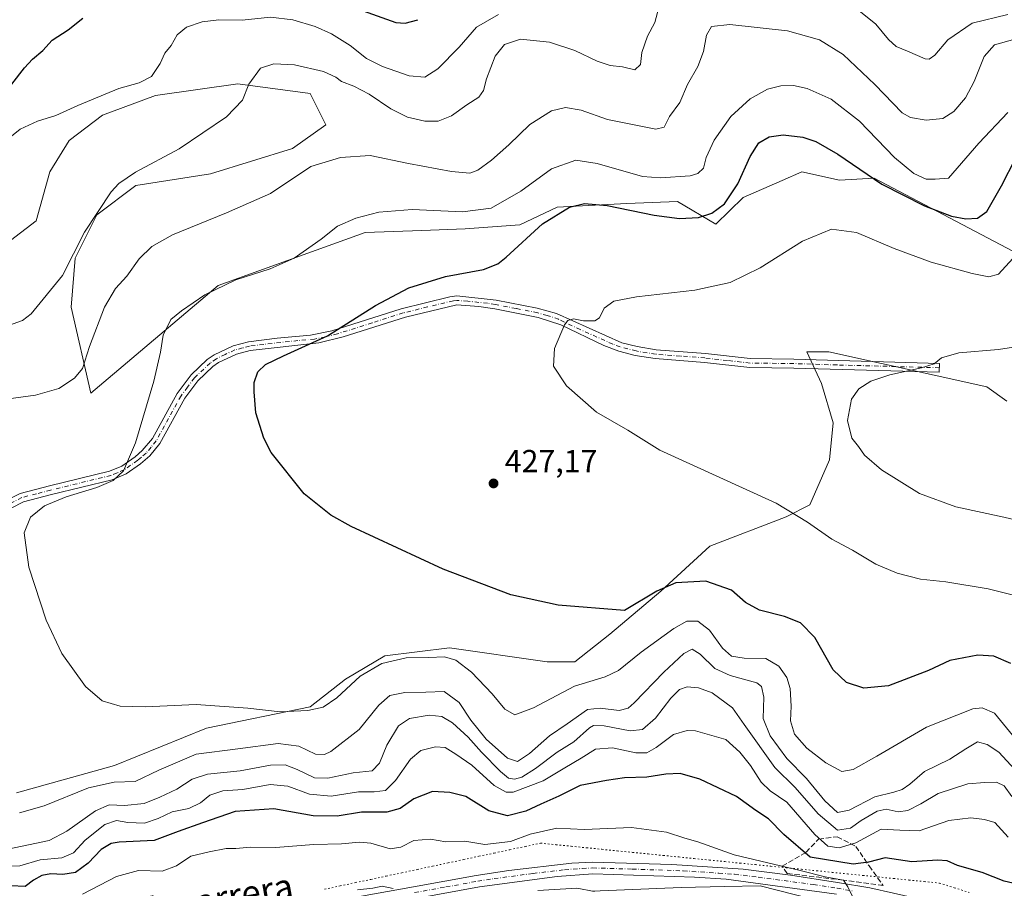
# Model space of a CAD drawing. Units: metres. Extents: x 563336 to 566781, y 4703274 to 4705619.
# Drawn here: x 563660 to 563969, y 4704544 to 4704817 of the extents above; entities that cross this region are included whole.
import ezdxf
from ezdxf.enums import TextEntityAlignment as Align

# ---------------------------------------------------------------- set-up
doc = ezdxf.new("R2010")
doc.units = ezdxf.units.M
doc.header["$MEASUREMENT"] = 0
for name, pattern in [('DGN Style 3', [2.307223, 1.648017, -0.659207]), ('DGN Style 4', [2.638475, 1.318413, -0.659207, 0.001648, -0.659207]), ('DGN Style 5', [1.153612, 0.494405, -0.659207])]:
    doc.linetypes.add(name, pattern=pattern)
for name, color, linetype, lineweight in [('Camino Cxs', 7, 'Continuous', 0), ('Camino eje', 30, 'DGN Style 4', 13), ('Cultivos herbáceos CxS', 92, 'Continuous', 0), ('Cultivos leñosos CxS', 92, 'Continuous', 0), ('Curva de nivel maestra', 30, 'Continuous', 30), ('Curva de nivel normal', 30, 'Continuous', 0), ('Matorral CxS', 135, 'Continuous', 0), ('Pista no pavimentada Cxs', 111, 'Continuous', 0), ('Pista no pavimentada eje', 91, 'DGN Style 4', 0), ('Punto de cota en terreno', 7, 'Continuous', 0), ('Rótulo de punto de cota en terreno', 7, 'Continuous', 0), ('Suelo desnudo CxS', 253, 'Continuous', 0), ('Talud superficial', 30, 'DGN Style 3', 0), ('Texto cartográfico', 7, 'Continuous', 0), ('Vía pecuaria eje', 92, 'DGN Style 5', 0)]:
    doc.layers.add(name, color=color, linetype=linetype, lineweight=lineweight)
doc.styles.add('Style-Arial', font='txt')

# ---------------------------------------------------------------- blocks, each defined once
blk = doc.blocks.new('*U3')
at = {"layer": 'Suelo desnudo CxS', "color": 253, "linetype": 'Continuous', "lineweight": 0}
for points in [[(563950.5543, 4704529.6261, 395.3248), (563892.6551, 4704544.4981, 393.9484), (563881.3587, 4704544.2585, 393.3092), (563867.8229, 4704543.9711, 392.0365), (563839.8038, 4704542.8231, 390.7233)], [(563658.7059, 4704573.6615, 417.6226), (563689.5129, 4704582.2879, 418.4067), (563718.4717, 4704593.9935, 419.2697), (563751.1271, 4704600.7707, 420.7647), (563762.2181, 4704609.3965, 421.4524), (563774.5409, 4704616.7901, 421.7626), (563794.8731, 4704619.2543, 422.4933), (563825.6805, 4704614.9413, 423.6577), (563834.3063, 4704614.9411, 423.2197), (563845.3965, 4704623.5675, 424.4867), (563861.4169, 4704637.1219, 425.5911), (563876.8209, 4704651.2927, 427.8991), (563900.8505, 4704660.5345, 430.1002), (563908.2451, 4704664.2307, 431.1805), (563914.4057, 4704678.4023, 432.83), (563915.6383, 4704690.1089, 433.8079), (563911.9419, 4704702.4315, 433.6566), (563907.2599, 4704712.4143, 432.9528), (563911.6361, 4704712.3957, 433.1668), (563913.0855, 4704712.3897, 433.2323), (563914.2635, 4704712.3849, 433.2798), (563963.8955, 4704701.3619, 436.4207), (563970.2509, 4704696.8857, 437.027)]]:
    blk.add_polyline3d(points, dxfattribs=at)
blk = doc.blocks.new('*U12')
at = {"layer": 'Cultivos herbáceos CxS', "color": 92, "linetype": 'Continuous', "lineweight": 0}
blk.add_polyline3d([(563839.8038, 4704542.8231, 390.7233), (563867.8229, 4704543.9711, 392.0365), (563881.3587, 4704544.2585, 393.3092), (563892.6551, 4704544.4981, 393.9484), (563950.5543, 4704529.6261, 395.3248)], dxfattribs=at)
blk = doc.blocks.new('5PATER')
at = {"layer": 'Cultivos leñosos CxS', "linetype": 'Continuous', "lineweight": 0}
h = blk.add_hatch(color=51, dxfattribs=at)
edge = h.paths.add_edge_path()
edge.add_ellipse((0, 0), major_axis=(-0.11, -0.111), ratio=0.999422, start_angle=0, end_angle=360)

msp = doc.modelspace()

# ---------------------------------------------------------------- linework, layer by layer
at = {"layer": 'Camino Cxs', "color": 7, "linetype": 'Continuous', "lineweight": 0}
msp.add_polyline3d([(563655.4501, 4704665.5901, 418.3199), (563659.8901, 4704667.8801, 418.6006), (563669.0901, 4704670.2801, 419.0113), (563687.9701, 4704674.8401, 419.9065), (563691.8501, 4704676.4801, 420.132), (563696.0101, 4704679.4001, 420.3743), (563698.3101, 4704681.3301, 420.5257), (563701.4901, 4704685.1601, 420.7374), (563709.2901, 4704699.3201, 421.3476), (563713.6501, 4704705.1601, 421.6439), (563718.7301, 4704709.9601, 421.9061), (563720.8901, 4704711.4601, 421.9966), (563726.9201, 4704714.3101, 422.3493), (563731.7301, 4704715.5601, 422.711), (563740.7301, 4704716.6801, 423.2688), (563751.1701, 4704717.6401, 424.1601), (563757.9501, 4704719.0301, 424.8509), (563779.6901, 4704725.8801, 426.8629), (563795.0501, 4704729.7201, 427.5866), (563797.1901, 4704730.0001, 427.6639), (563809.5701, 4704728.6801, 428.574), (563822.5401, 4704726.1601, 429.4707), (563828.5401, 4704724.4001, 429.8713), (563849.0701, 4704715.2601, 431.6107), (563853.9301, 4704714.0401, 431.4805), (563859.9201, 4704713.0501, 431.5183), (563875.4101, 4704711.8801, 432.1242), (563889.5301, 4704710.2701, 432.5959), (563903.2501, 4704710.1101, 433.221), (563949.0477, 4704708.7333, 435.352), (563948.9155, 4704706.0213, 435.8638), (563903.1801, 4704707.2901, 433.3064), (563889.3501, 4704707.4501, 432.6213), (563875.1401, 4704709.0601, 432.0651), (563859.5901, 4704710.2401, 431.5369), (563853.3501, 4704711.2701, 431.3519), (563848.1401, 4704712.5801, 431.1951), (563843.4801, 4704714.3801, 430.9762), (563829.9601, 4704720.8301, 430.155), (563822.7801, 4704723.2001, 429.703), (563809.1501, 4704725.8801, 428.9119), (563804.1901, 4704726.6401, 428.6498), (563797.2301, 4704727.1601, 428.2653), (563781.0301, 4704723.3201, 427.3575), (563761.4801, 4704717.1001, 425.8613), (563753.8101, 4704715.1701, 425.1316), (563732.2601, 4704712.7801, 423.4433), (563727.8801, 4704711.6501, 423.0065), (563722.3101, 4704709.0101, 422.6572), (563720.5101, 4704707.7601, 422.5513), (563715.7601, 4704703.2701, 422.3085), (563711.6701, 4704697.7801, 422.0284), (563703.8301, 4704683.5601, 421.2431), (563700.6801, 4704679.6801, 421.1148), (563697.7301, 4704677.1601, 420.8317), (563693.2201, 4704673.9901, 420.6802), (563688.8501, 4704672.1501, 420.353), (563669.7701, 4704667.5401, 419.5767), (563660.9001, 4704665.2201, 419.0389), (563657.0301, 4704663.2201, 418.5953)], dxfattribs=at)
msp.add_polyline3d([(563655.4501, 4704665.5901, 418.3199), (563659.8901, 4704667.8801, 418.6006), (563669.0901, 4704670.2801, 419.0113), (563687.9701, 4704674.8401, 419.9065), (563691.8501, 4704676.4801, 420.132), (563696.0101, 4704679.4001, 420.3743), (563698.3101, 4704681.3301, 420.5257), (563701.4901, 4704685.1601, 420.7374), (563709.2901, 4704699.3201, 421.3476), (563713.6501, 4704705.1601, 421.6439), (563718.7301, 4704709.9601, 421.9061), (563720.8901, 4704711.4601, 421.9966), (563726.9201, 4704714.3101, 422.3493), (563731.7301, 4704715.5601, 422.711), (563740.7301, 4704716.6801, 423.2688), (563751.1701, 4704717.6401, 424.1601), (563757.9501, 4704719.0301, 424.8509), (563779.6901, 4704725.8801, 426.8629), (563795.0501, 4704729.7201, 427.5866), (563797.1901, 4704730.0001, 427.6639), (563809.5701, 4704728.6801, 428.574), (563822.5401, 4704726.1601, 429.4707), (563828.5401, 4704724.4001, 429.8713), (563849.0701, 4704715.2601, 431.6107), (563853.9301, 4704714.0401, 431.4805), (563859.9201, 4704713.0501, 431.5183), (563875.4101, 4704711.8801, 432.1242), (563889.5301, 4704710.2701, 432.5959), (563903.2501, 4704710.1101, 433.221), (563949.0477, 4704708.7333, 435.352), (563948.9155, 4704706.0213, 435.8638), (563903.1801, 4704707.2901, 433.3064), (563889.3501, 4704707.4501, 432.6213), (563875.1401, 4704709.0601, 432.0651), (563859.5901, 4704710.2401, 431.5369), (563853.3501, 4704711.2701, 431.3519), (563848.1401, 4704712.5801, 431.1951), (563843.4801, 4704714.3801, 430.9762), (563829.9601, 4704720.8301, 430.155), (563822.7801, 4704723.2001, 429.703), (563809.1501, 4704725.8801, 428.9119), (563804.1901, 4704726.6401, 428.6498), (563797.2301, 4704727.1601, 428.2653), (563781.0301, 4704723.3201, 427.3575), (563761.4801, 4704717.1001, 425.8613), (563753.8101, 4704715.1701, 425.1316), (563732.2601, 4704712.7801, 423.4433), (563727.8801, 4704711.6501, 423.0065), (563722.3101, 4704709.0101, 422.6572), (563720.5101, 4704707.7601, 422.5513), (563715.7601, 4704703.2701, 422.3085), (563711.6701, 4704697.7801, 422.0284), (563703.8301, 4704683.5601, 421.2431), (563700.6801, 4704679.6801, 421.1148), (563697.7301, 4704677.1601, 420.8317), (563693.2201, 4704673.9901, 420.6802), (563688.8501, 4704672.1501, 420.353), (563669.7701, 4704667.5401, 419.5767), (563660.9001, 4704665.2201, 419.0389), (563657.0301, 4704663.2201, 418.5953)], dxfattribs=at)
at = {"layer": 'Camino eje', "color": 30, "linetype": 'DGN Style 4', "lineweight": 13}
msp.add_polyline3d([(563948.9817, 4704707.3773, 435.5095), (563916.8351, 4704708.2601, 433.9697), (563903.2151, 4704708.7001, 433.2675), (563889.4401, 4704708.8601, 432.6092), (563882.3351, 4704709.6651, 432.3059), (563875.2751, 4704710.4701, 432.0969), (563867.5301, 4704711.0551, 431.8386), (563859.7551, 4704711.6451, 431.5422), (563853.6401, 4704712.6551, 431.3815), (563848.6051, 4704713.9201, 431.4081), (563846.2751, 4704714.8201, 431.358), (563836.0101, 4704719.3901, 430.4445), (563829.2501, 4704722.6151, 430.0781), (563825.6601, 4704723.8001, 429.8027), (563822.6601, 4704724.6801, 429.5861), (563815.8451, 4704726.0201, 429.2177), (563809.3601, 4704727.2801, 428.8667), (563806.8801, 4704727.6601, 428.71), (563800.6901, 4704728.3201, 428.2514), (563797.2101, 4704728.5801, 427.9992), (563796.1401, 4704728.4401, 427.966), (563788.0401, 4704726.5201, 427.6779), (563780.3601, 4704724.6001, 427.126), (563770.5851, 4704721.4901, 426.4662), (563759.7151, 4704718.0651, 425.3881), (563755.8801, 4704717.1001, 424.9973), (563752.4901, 4704716.4051, 424.6524), (563747.2701, 4704715.9251, 424.0914), (563736.4951, 4704714.7301, 423.4274), (563731.9951, 4704714.1701, 423.0718), (563729.8051, 4704713.6051, 422.8813), (563727.4001, 4704712.9801, 422.6338), (563724.3851, 4704711.5551, 422.4905), (563721.6001, 4704710.2351, 422.3147), (563719.6201, 4704708.8601, 422.215), (563714.7051, 4704704.2151, 421.961), (563712.5251, 4704701.2951, 421.8031), (563710.4801, 4704698.5501, 421.6745), (563706.5801, 4704691.4701, 421.2532), (563702.6601, 4704684.3601, 420.9441), (563701.0851, 4704682.4201, 420.8129), (563699.4951, 4704680.5051, 420.8058), (563698.0201, 4704679.2451, 420.6713), (563696.8701, 4704678.2801, 420.5724), (563692.5351, 4704675.2351, 420.386), (563690.3501, 4704674.3151, 420.2526), (563688.4101, 4704673.4951, 420.1061), (563669.4301, 4704668.9101, 419.2905), (563664.9951, 4704667.7501, 419.079), (563660.3951, 4704666.5501, 418.7983), (563656.2401, 4704664.4051, 418.4434)], dxfattribs=at)
at = {"layer": 'Cultivos herbáceos CxS', "color": 92, "linetype": 'Continuous', "lineweight": 0}
for points in [[(563656.8615, 4704747.4119, 406.5246), (563664.8717, 4704753.5735, 407.7997), (563669.1849, 4704768.9767, 407.7986), (563675.3465, 4704778.8349, 406.932), (563685.8207, 4704786.8445, 406.1622), (563702.4571, 4704793.0059, 406.0573), (563728.3351, 4704796.7021, 409.4406), (563751.1319, 4704793.6213, 411.109), (563756.0607, 4704783.7633, 412.257), (563745.5863, 4704776.3695, 412.6762), (563719.7081, 4704768.3599, 411.6334), (563696.2947, 4704764.6633, 410.2968), (563683.9711, 4704755.4221, 409.9567), (563677.1945, 4704741.8669, 409.7999), (563675.9617, 4704726.4633, 411.4363), (563682.1221, 4704699.3533, 416.2922), (563722.1717, 4704733.2403, 419.5088), (563768.3827, 4704749.8755, 420.9379), (563786.2509, 4704750.4913, 421.9861), (563799.8059, 4704751.1071, 421.4992), (563817.0575, 4704752.3393, 422.8186), (563828.7645, 4704757.8847, 423.6924), (563850.7291, 4704759.0599, 423.678), (563866.6481, 4704759.6255, 421.6503), (563878.7253, 4704752.5819, 425.6419), (563887.2979, 4704760.9649, 425.5912), (563899.4991, 4704766.2519, 427.2452), (563905.7821, 4704768.9745, 427.3201), (563917.6063, 4704766.3945, 427.1196), (563928.4317, 4704766.9837, 424.5603), (563976.1125, 4704741.9867, 430.434)], [(563976.1125, 4704741.9867, 430.434), (563928.4317, 4704766.9837, 424.5603), (563917.6063, 4704766.3945, 427.1196), (563905.7821, 4704768.9745, 427.3201), (563899.4991, 4704766.2519, 427.2452), (563887.2979, 4704760.9649, 425.5912), (563878.7253, 4704752.5819, 425.6419), (563866.6481, 4704759.6255, 421.6503), (563850.7291, 4704759.0599, 423.678), (563828.7645, 4704757.8847, 423.6924), (563817.0575, 4704752.3393, 422.8186), (563799.8059, 4704751.1071, 421.4992), (563786.2509, 4704750.4913, 421.9861), (563768.3827, 4704749.8755, 420.9379), (563722.1717, 4704733.2403, 419.5088), (563682.1221, 4704699.3533, 416.2922), (563675.9617, 4704726.4633, 411.4363), (563677.1945, 4704741.8669, 409.7999), (563683.9711, 4704755.4221, 409.9567), (563696.2947, 4704764.6633, 410.2968), (563719.7081, 4704768.3599, 411.6334), (563745.5863, 4704776.3695, 412.6762), (563756.0607, 4704783.7633, 412.257), (563751.1319, 4704793.6213, 411.109), (563728.3351, 4704796.7021, 409.4406), (563702.4571, 4704793.0059, 406.0573), (563685.8207, 4704786.8445, 406.1622), (563675.3465, 4704778.8349, 406.932), (563669.1849, 4704768.9767, 407.7986), (563664.8717, 4704753.5735, 407.7997), (563656.8615, 4704747.4119, 406.5246)], [(563970.2509, 4704696.8857, 437.027), (563963.8955, 4704701.3619, 436.4207), (563914.2635, 4704712.3849, 433.2798), (563913.0855, 4704712.3897, 433.2323), (563911.6361, 4704712.3957, 433.1668), (563907.2599, 4704712.4143, 432.9528), (563911.9419, 4704702.4315, 433.6566), (563915.6383, 4704690.1089, 433.8079), (563914.4057, 4704678.4023, 432.83), (563908.2451, 4704664.2307, 431.1805), (563900.8505, 4704660.5345, 430.1002), (563876.8209, 4704651.2927, 427.8991), (563861.4169, 4704637.1219, 425.5911), (563845.3965, 4704623.5675, 424.4867), (563834.3063, 4704614.9411, 423.2197), (563825.6805, 4704614.9413, 423.6577), (563794.8731, 4704619.2543, 422.4933), (563774.5409, 4704616.7901, 421.7626), (563762.2181, 4704609.3965, 421.4524), (563751.1271, 4704600.7707, 420.7647), (563718.4717, 4704593.9935, 419.2697), (563689.5129, 4704582.2879, 418.4067), (563658.7059, 4704573.6615, 417.6226)], [(563658.7059, 4704573.6615, 417.6226), (563689.5129, 4704582.2879, 418.4067), (563718.4717, 4704593.9935, 419.2697), (563751.1271, 4704600.7707, 420.7647), (563762.2181, 4704609.3965, 421.4524), (563774.5409, 4704616.7901, 421.7626), (563794.8731, 4704619.2543, 422.4933), (563825.6805, 4704614.9413, 423.6577), (563834.3063, 4704614.9411, 423.2197), (563845.3965, 4704623.5675, 424.4867), (563861.4169, 4704637.1219, 425.5911), (563876.8209, 4704651.2927, 427.8991), (563900.8505, 4704660.5345, 430.1002), (563908.2451, 4704664.2307, 431.1805), (563914.4057, 4704678.4023, 432.83), (563915.6383, 4704690.1089, 433.8079), (563911.9419, 4704702.4315, 433.6566), (563907.2599, 4704712.4143, 432.9528), (563911.6361, 4704712.3957, 433.1668), (563913.0855, 4704712.3897, 433.2323), (563914.2635, 4704712.3849, 433.2798), (563963.8955, 4704701.3619, 436.4207), (563970.2509, 4704696.8857, 437.027)], [(563839.8038, 4704542.8231, 390.7233), (563867.8229, 4704543.9711, 392.0365), (563881.3587, 4704544.2585, 393.3092), (563892.6551, 4704544.4981, 393.9484), (563950.5543, 4704529.6261, 395.3248)]]:
    msp.add_polyline3d(points, dxfattribs=at)
at = {"layer": 'Curva de nivel maestra', "color": 30, "linetype": 'Continuous', "lineweight": 30, "flags": 128}
for points, elevation in [([(563764.88, 4704820.6601), (563778.04, 4704815.9101), (563780.93, 4704815.7501), (563784.99, 4704816.8401)], 400), ([(563657.22, 4704796.5701), (563661.23, 4704801.6601), (563663.72, 4704804.4501), (563666.99, 4704807.1201), (563669.99, 4704810.4001), (563674.99, 4704813.6301), (563679.65, 4704817.3001)], 400), ([(563971.43, 4704614.4201), (563966.07, 4704616.6701), (563961.08, 4704617.0201), (563952.23, 4704615.2901), (563945.55, 4704612.1401), (563932.96, 4704607.3101), (563925.22, 4704606.6201), (563919.78, 4704608.3601), (563915.61, 4704612.4101), (563909.81, 4704622.5301), (563905.32, 4704627.1501), (563900.32, 4704629.2001), (563892.44, 4704631.1001), (563888, 4704633.5601), (563883.63, 4704637.4201), (563875.53, 4704640.3101), (563866.08, 4704639.7801), (563860.16, 4704637.1101), (563849.92, 4704631.0401), (563829.05, 4704632.7601), (563814.2, 4704635.9901), (563792.95, 4704644.0701), (563763.96, 4704657.4101), (563757.56, 4704661.0501), (563749.26, 4704667.7201), (563738.88, 4704680.6801), (563736.55, 4704685.2401), (563734.02, 4704693.1601), (563733.49, 4704699.7701), (563733.47, 4704702.7701), (563734.66, 4704706.1101), (563737.08, 4704708.4401), (563742.67, 4704711.1101), (563756.5, 4704717.4001), (563771.68, 4704726.9701), (563782.12, 4704732.5601), (563793.7, 4704736.0801), (563805.58, 4704738.3001), (563810.16, 4704740.0801), (563812.69, 4704742.1301), (563824.22, 4704752.6901), (563832.65, 4704757.8501), (563837.43, 4704759.0001), (563844.47, 4704758.3801), (563859.25, 4704755.3701), (563867.24, 4704754.2801), (563873.27, 4704754.6001), (563877.42, 4704755.9501), (563881.44, 4704758.9801), (563885.57, 4704765.2001), (563889.5, 4704773.7901), (563892.25, 4704778.1501), (563895.45, 4704780.0101), (563899.9, 4704780.6001), (563906.02, 4704779.8801), (563910.14, 4704778.5201), (563917.02, 4704774.5201), (563930.87, 4704765.1401), (563944.33, 4704758.3101), (563952.81, 4704755.1001), (563957.36, 4704754.2401), (563960.99, 4704754.3901), (563963.87, 4704756.4901), (563968.48, 4704764.5401), (563973.07, 4704773.4401)], 425), ([(563977.55, 4704544.0001), (563969.39, 4704545.9201), (563962.5, 4704548.6801), (563954.66, 4704550.8601), (563951.43, 4704552.3001), (563948.42, 4704552.5401), (563940.31, 4704552.0501), (563931.99, 4704553.2501), (563926.74, 4704551.9001), (563921.84, 4704551.2801), (563908.38, 4704553.5001), (563900.03, 4704560.6401), (563895.21, 4704565.5501), (563891.27, 4704568.1501), (563885.2, 4704572.5401), (563873.66, 4704578.0201), (563867.42, 4704579.7401), (563862.99, 4704579.6201), (563856.99, 4704578.5801), (563849.99, 4704578.4401), (563844.32, 4704577.6001), (563835.99, 4704575.9901), (563829.32, 4704572.6201), (563823.65, 4704570.1501), (563818.91, 4704567.9701), (563813.12, 4704566.4901), (563807.33, 4704567.9901), (563800.09, 4704572.5601), (563795.05, 4704573.8301), (563789.57, 4704574.1301), (563783.7, 4704571.8001), (563779.4, 4704568.7701), (563775.16, 4704567.6101), (563767.22, 4704567.6201), (563759.59, 4704566.3901), (563751.99, 4704566.4301), (563739.64, 4704568.6401), (563727.49, 4704567.7801), (563717.26, 4704564.2901), (563709.56, 4704561.5601), (563701.99, 4704558.6901), (563690.99, 4704558.2201), (563688.48, 4704557.7901), (563685.32, 4704555.9301), (563681.32, 4704551.6301), (563677.32, 4704548.6201), (563673.31, 4704547.9801), (563669.51, 4704548.1901), (563666.7, 4704547.7001), (563664.07, 4704546.2401), (563661.45, 4704544.2101), (563656.99, 4704544.5001)], 400)]:
    msp.add_lwpolyline(points, dxfattribs=dict(at, elevation=elevation))
at = {"layer": 'Curva de nivel normal', "color": 30, "linetype": 'Continuous', "lineweight": 0, "flags": 128}
for points, elevation in [([(563861.51, 4704823.4801), (563859.47, 4704815.9701), (563857.22, 4704811.6801), (563855.4, 4704806.5101), (563855.04, 4704802.7101), (563853.2, 4704801.1001), (563849.33, 4704802.0301), (563845.45, 4704802.4201), (563841.36, 4704803.7801), (563834.31, 4704807.1001), (563826.33, 4704809.7801), (563817.24, 4704810.6901), (563812.26, 4704809.0401), (563809.29, 4704805.3501), (563806.58, 4704798.2701), (563805.63, 4704794.5601), (563804.15, 4704792.4401), (563800.41, 4704790.0401), (563795.54, 4704786.5501), (563791.36, 4704784.9401), (563787.17, 4704784.9301), (563781.67, 4704786.1701), (563776.47, 4704788.8501), (563769.67, 4704793.4601), (563764.86, 4704795.9801), (563760.91, 4704797.3601), (563759.17, 4704798.7301), (563755.26, 4704800.5701), (563746.21, 4704802.6201), (563739.7, 4704802.9901), (563735.5, 4704801.5501), (563731.77, 4704796.5701), (563729.83, 4704791.5401), (563724.78, 4704786.3301), (563709.86, 4704776.2101), (563696.13, 4704768.9101), (563690.88, 4704765.2701), (563688.52, 4704762.6701), (563680.16, 4704750.0301), (563673.18, 4704736.3401), (563663.36, 4704724.3701), (563660.64, 4704722.1901), (563653.18, 4704719.6601)], 410), ([(563656.59, 4704779.7501), (563659.92, 4704782.4601), (563665.32, 4704784.9301), (563671.1, 4704786.7001), (563678.05, 4704789.8401), (563690.96, 4704795.1501), (563697.28, 4704797.0201), (563701.15, 4704799.0101), (563703.93, 4704803.0901), (563705.36, 4704806.2701), (563707.36, 4704808.7701), (563709.24, 4704812.1101), (563712.25, 4704814.4401), (563717.15, 4704816.2001), (563722.32, 4704816.7801), (563729.67, 4704816.7201), (563738.64, 4704817.6001), (563745.65, 4704816.8301), (563752.68, 4704814.7001), (563757.85, 4704812.3401), (563763.64, 4704808.7601), (563768.79, 4704804.6801), (563773.86, 4704802.0901), (563782.2, 4704799.2101), (563787.11, 4704798.7301), (563791.28, 4704801.4201), (563798.01, 4704808.2001), (563803.45, 4704814.4701), (563810.34, 4704818.5101)], 405), ([(563970.5, 4704818.4501), (563959.34, 4704815.7801), (563951.63, 4704810.5201), (563947.6, 4704805.6501), (563945.75, 4704804.3901), (563944.49, 4704804.5401), (563938.99, 4704806.9801), (563935.39, 4704808.4201), (563932.96, 4704810.5901), (563928.99, 4704815.4401), (563923.62, 4704819.7401)], 410), ([(563972.69, 4704810.6601), (563966.37, 4704808.8801), (563963.05, 4704805.2101), (563959.95, 4704797.4401), (563957.21, 4704792.2801), (563953.54, 4704787.9601), (563950.03, 4704785.7301), (563944.83, 4704785.2101), (563939.96, 4704786.1101), (563937.3, 4704787.5501), (563928.69, 4704796.4101), (563918.73, 4704805.8801), (563911.24, 4704810.4801), (563901.25, 4704813.3101), (563883.14, 4704815.3201), (563877.35, 4704814.7201), (563875.72, 4704811.9901), (563874.76, 4704806.8101), (563873, 4704802.1101), (563869.79, 4704796.4401), (563867.32, 4704790.7701), (563864.11, 4704786.4401), (563862.46, 4704783.0201), (563859.84, 4704782.3901), (563851.99, 4704783.9601), (563844.65, 4704785.4601), (563836.32, 4704788.3701), (563831.38, 4704789.1801), (563826.99, 4704788.1501), (563820.16, 4704783.9201), (563813.56, 4704777.4501), (563808.14, 4704772.6201), (563803.84, 4704769.4701), (563801.28, 4704768.5601), (563795.52, 4704769.1001), (563782.02, 4704771.6001), (563769.93, 4704774.1101), (563760.64, 4704773.4801), (563751.32, 4704770.7001), (563738.64, 4704762.2201), (563724.82, 4704756.1101), (563707.82, 4704749.1501), (563701.25, 4704745.4901), (563697.32, 4704741.6001), (563693.4, 4704736.1801), (563689.91, 4704732.3101), (563686.46, 4704726.4401), (563681.66, 4704714.1101), (563679.48, 4704707.1101), (563677.01, 4704704.1101), (563672.01, 4704700.8701), (563664.76, 4704698.8101), (563647.75, 4704696.4401)], 415), ([(563971.96, 4704591.8301), (563966.32, 4704598.7201), (563962.5, 4704600.4301), (563959.51, 4704600.1301), (563944.99, 4704594.3501), (563929.32, 4704585.2401), (563921.89, 4704581.0101), (563918.32, 4704580.4601), (563913.33, 4704583.1201), (563907.28, 4704587.7401), (563903.46, 4704592.1501), (563902.19, 4704596.3901), (563902.33, 4704600.9101), (563902.05, 4704606.5101), (563901, 4704609.9401), (563898.52, 4704613.5401), (563894.43, 4704615.9801), (563887.58, 4704616.0601), (563883.58, 4704616.7001), (563880.77, 4704619.2201), (563876.7, 4704624.8201), (563873, 4704627.6801), (563869.61, 4704627.6901), (563865.47, 4704625.4001), (563855.24, 4704617.9201), (563848.12, 4704612.2001), (563843.9, 4704610.2001), (563834.22, 4704607.2101), (563821.3, 4704600.4401), (563815.5, 4704598.1901), (563812.32, 4704599.9701), (563808.36, 4704604.8101), (563801.89, 4704611.6801), (563796.96, 4704615.4201), (563793.3, 4704616.4201), (563788.45, 4704616.2601), (563781.26, 4704616.1701), (563773.65, 4704614.4201), (563766.85, 4704610.3501), (563759.44, 4704603.5801), (563755.18, 4704600.6301), (563750.32, 4704599.5801), (563741.62, 4704599.1501), (563731.52, 4704600.3001), (563715.29, 4704601.4801), (563699.32, 4704600.7001), (563691.32, 4704600.9701), (563685.65, 4704602.6701), (563680.42, 4704607.1301), (563672.96, 4704617.5001), (563668.02, 4704628.0101), (563662.57, 4704644.6601), (563661.12, 4704655.4401), (563663.13, 4704660.4001), (563667.55, 4704663.9501), (563674.32, 4704666.7401), (563683.99, 4704669.6901), (563689.17, 4704671.9501), (563692.41, 4704675.0001), (563696.21, 4704683.7701), (563701.89, 4704703.1101), (563704.02, 4704712.2801), (563704.82, 4704717.6101), (563707.24, 4704722.5401), (563710.68, 4704725.2601), (563717.94, 4704730.2601), (563727.74, 4704735.0701), (563738.47, 4704738.5001), (563746.09, 4704741.8901), (563754.58, 4704747.8401), (563759.72, 4704751.9501), (563765.49, 4704754.4401), (563772.67, 4704756.3101), (563783.16, 4704757.1401), (563798.99, 4704756.4201), (563807.99, 4704757.5801), (563817.32, 4704762.8601), (563826.99, 4704769.9701), (563834.65, 4704772.6201), (563841.32, 4704771.6001), (563855.65, 4704767.5401), (563861.32, 4704767.0601), (563870.6, 4704767.7001), (563873.07, 4704768.4201), (563874.77, 4704770.1801), (563875.63, 4704773.5401), (563878.11, 4704778.9701), (563883.39, 4704786.4101), (563889.48, 4704791.9901), (563894.97, 4704794.9501), (563899.11, 4704796.0201), (563903.13, 4704796.1801), (563907.42, 4704795.1801), (563915.01, 4704791.8701), (563923.84, 4704784.9301), (563934.93, 4704773.4601), (563940.97, 4704768.4301), (563944.86, 4704766.7201), (563947.64, 4704766.6801), (563951.84, 4704766.9601), (563961.38, 4704777.9601), (563970.47, 4704787.6401)], 420), ([(563973.99, 4704635.4801), (563964.32, 4704637.8201), (563951.01, 4704640.0301), (563943.09, 4704640.9301), (563935.68, 4704642.7601), (563928.99, 4704645.6201), (563921.69, 4704650.0101), (563915.15, 4704653.4401), (563907.47, 4704658.7901), (563897.7, 4704664.8201), (563861.08, 4704681.4501), (563850.99, 4704687.7801), (563841.13, 4704693.4001), (563831.7, 4704701.7301), (563827.66, 4704707.9201), (563827.94, 4704713.4001), (563831.08, 4704720.9201), (563832.11, 4704722.2001), (563833.96, 4704722.7601), (563837.08, 4704722.1601), (563840.67, 4704722.1801), (563842.07, 4704723.0601), (563843.61, 4704726.1101), (563846.58, 4704728.2801), (563853.77, 4704729.7001), (563872.08, 4704731.7701), (563883.22, 4704734.1701), (563892.65, 4704738.8501), (563905.99, 4704747.1801), (563915.05, 4704750.9501), (563922.9, 4704749.8801), (563934.76, 4704744.8801), (563946.45, 4704740.5701), (563959.26, 4704737.0501), (563964.58, 4704735.9801), (563967.62, 4704736.7901), (563972.06, 4704741.7201)], 430), ([(563978.46, 4704658.2401), (563969.28, 4704660.4001), (563954.19, 4704663.6401), (563942.75, 4704667.8701), (563930.77, 4704675.2301), (563925.45, 4704679.9001), (563923.51, 4704682.6301), (563921.48, 4704685.2401), (563920.14, 4704690.7901), (563921.34, 4704697.4901), (563923.65, 4704700.8001), (563927.42, 4704703.1801), (563933.4, 4704705.2001), (563943.42, 4704707.3601), (563947.32, 4704708.6601), (563949.61, 4704710.4801), (563955.13, 4704712.0501), (563967.54, 4704713.1101), (563974.99, 4704714.3001)], 435), ([(563659.68, 4704567.4101), (563667.46, 4704569.5701), (563681.4, 4704575.2501), (563689.47, 4704577.0101), (563696.04, 4704577.2501), (563703.47, 4704580.8601), (563715.26, 4704585.8701), (563728.3, 4704587.5101), (563741.07, 4704589.2401), (563747.56, 4704588.3501), (563752.8, 4704585.8801), (563755.63, 4704585.7401), (563757.57, 4704586.6901), (563766.47, 4704593.6601), (563772.73, 4704601.2901), (563776.14, 4704604.3001), (563780.92, 4704605.3001), (563787.52, 4704605.3201), (563793.24, 4704605.5801), (563798, 4704602.1201), (563801.6, 4704596.5201), (563806.46, 4704590.5701), (563813.16, 4704584.6101), (563816.28, 4704583.5301), (563820.03, 4704586.0601), (563826.36, 4704591.6101), (563831.91, 4704595.4001), (563838.32, 4704599.9301), (563842.32, 4704600.3001), (563848.32, 4704599.5701), (563851.11, 4704600.3201), (563852.99, 4704601.9701), (563862.32, 4704611.6801), (563868.65, 4704617.5201), (563871.28, 4704618.8601), (563873.73, 4704617.3001), (563878.34, 4704612.8001), (563883.17, 4704610.6201), (563891.61, 4704608.3001), (563893.09, 4704607.1101), (563893.74, 4704603.8101), (563893.62, 4704597.0801), (563895.78, 4704591.6001), (563900.99, 4704584.5001), (563907.23, 4704578.2601), (563912.94, 4704571.1801), (563916.98, 4704567.4901), (563920.65, 4704568.2901), (563928.65, 4704572.4601), (563934.65, 4704573.9301), (563937.32, 4704574.7201), (563939.65, 4704576.4601), (563944.32, 4704580.3801), (563952.32, 4704584.2801), (563957.32, 4704587.5901), (563961.03, 4704589.7001), (563964.02, 4704588.9201), (563967.65, 4704586.4401), (563976.56, 4704576.8801)], 415), ([(563655.97, 4704555.9901), (563668.97, 4704558.6901), (563674.52, 4704561.6001), (563683.62, 4704568.0201), (563687.84, 4704569.9001), (563692.75, 4704569.7301), (563698.89, 4704570.3201), (563703.83, 4704572.3801), (563709.19, 4704574.8201), (563713.97, 4704577.9901), (563718.82, 4704579.5601), (563729.07, 4704580.5701), (563738.67, 4704582.4401), (563743.25, 4704582.4901), (563747.03, 4704581.0901), (563752.5, 4704578.4601), (563756.66, 4704578.2701), (563764.67, 4704579.9801), (563770.57, 4704580.6401), (563772.9, 4704583.0701), (563775.26, 4704588.6601), (563778.91, 4704594.7601), (563782.32, 4704597.0401), (563788.55, 4704598.1101), (563792.56, 4704597.6801), (563795.86, 4704595.7301), (563800.78, 4704591.2401), (563804.97, 4704586.5101), (563811, 4704580.4201), (563813.46, 4704578.3601), (563815.32, 4704578.0101), (563817.65, 4704578.6501), (563821.99, 4704581.3801), (563828.76, 4704586.4501), (563834.07, 4704589.7601), (563838.9, 4704594.1201), (563840.19, 4704594.8401), (563843.54, 4704594.8101), (563851.79, 4704593.1801), (563855.67, 4704593.6101), (563859.69, 4704597.2201), (563864.52, 4704603.4401), (563867.23, 4704606.2301), (563869.64, 4704607.0101), (563873.22, 4704606.7301), (563877.49, 4704605.1001), (563883.9, 4704600.3801), (563887.59, 4704595.1401), (563897.26, 4704581.7201), (563903.59, 4704575.3801), (563910.88, 4704567.0601), (563916.95, 4704562.0001), (563920.99, 4704562.5601), (563924.37, 4704565.0101), (563929.39, 4704567.8901), (563932.22, 4704568.5201), (563935.98, 4704567.7701), (563939.04, 4704568.1001), (563943.2, 4704570.2501), (563948.65, 4704573.5001), (563957.99, 4704576.5401), (563963.32, 4704576.9301), (563966.97, 4704577.0901), (563969.34, 4704575.9401), (563971.74, 4704572.5201)], 410), ([(563970.64, 4704559.7601), (563966.45, 4704564.3601), (563963.14, 4704565.3601), (563958.87, 4704565.8601), (563951.93, 4704564.9801), (563942.68, 4704561.8001), (563936.57, 4704561.9101), (563930.64, 4704562.2901), (563922.75, 4704558.0301), (563917.49, 4704556.3701), (563913.9, 4704556.9601), (563909.82, 4704560.6101), (563901.01, 4704570.7501), (563895.73, 4704574.3401), (563892.99, 4704577.0701), (563889.62, 4704582.2801), (563886.24, 4704586.5101), (563881.88, 4704590.4801), (563872.34, 4704593.2501), (563869.62, 4704593.3501), (563865.32, 4704592.0401), (563859.92, 4704588.0001), (563856.98, 4704586.2401), (563853.57, 4704586.3301), (563846.16, 4704587.8401), (563840.89, 4704587.4701), (563836.33, 4704584.6201), (563831.17, 4704581.6101), (563824.38, 4704577.4301), (563814.97, 4704573.9301), (563812.73, 4704573.8701), (563809.02, 4704575.9701), (563801.96, 4704582.4001), (563796.89, 4704585.8201), (563793.51, 4704587.9501), (563790.51, 4704588.1901), (563785.95, 4704587.0201), (563782.66, 4704584.3401), (563777.96, 4704577.5801), (563774.75, 4704574.4201), (563771.26, 4704573.9701), (563766.26, 4704573.9901), (563757.74, 4704572.6101), (563750.92, 4704573.3301), (563744.05, 4704575.8501), (563738.56, 4704576.3301), (563729.97, 4704574.7901), (563723.63, 4704574.3401), (563719.56, 4704572.9801), (563716.62, 4704570.5801), (563712.95, 4704568.7701), (563707.67, 4704567.7001), (563703.32, 4704565.5901), (563698.99, 4704564.1601), (563693.78, 4704564.3801), (563690.17, 4704564.9801), (563686.49, 4704563.7301), (563680.35, 4704558.8101), (563676.64, 4704554.8601), (563673, 4704553.2401), (563666.21, 4704552.6301), (563659.77, 4704550.7201), (563654.65, 4704550.5601)], 405), ([(563679.5, 4704541.8501), (563690.18, 4704547.3601), (563697.1, 4704549.2501), (563704.56, 4704549.0801), (563709.11, 4704550.7801), (563713.59, 4704553.7801), (563719.32, 4704555.1001), (563724.65, 4704556.2201), (563727.74, 4704556.2401), (563732.28, 4704556.6501), (563740.22, 4704556.5601), (563752.28, 4704557.4401), (563760.99, 4704557.6201), (563766.63, 4704558.2001), (563770.23, 4704557.8601), (563776.3, 4704556.1401), (563779.65, 4704556.5801), (563783.65, 4704558.6801), (563788.99, 4704559.1801), (563793.75, 4704558.2601), (563799.71, 4704558.4501), (563806.04, 4704557.4401), (563814.15, 4704558.3801), (563820.28, 4704560.6701), (563828.65, 4704562.5601), (563837.32, 4704562.1801), (563852.12, 4704562.8401), (563863.21, 4704561.3001), (563868.89, 4704559.4801), (563873.05, 4704558.2801), (563884.44, 4704554.2001), (563905.2, 4704549.3201), (563913.03, 4704547.3301), (563918.8, 4704546.2401), (563920.17, 4704544.1101), (563921.7, 4704541.0701)], 395), ([(563777.2, 4704543.6601), (563773.76, 4704544.3401), (563770.76, 4704543.7001), (563766.03, 4704543.1801)], 390), ([(563840.53, 4704542.6801), (563834.96, 4704543.7201), (563822.65, 4704543.0201)], 390)]:
    msp.add_lwpolyline(points, dxfattribs=dict(at, elevation=elevation))
at = {"layer": 'Matorral CxS', "color": 135, "linetype": 'Continuous', "lineweight": 0}
msp.add_polyline3d([(563976.1125, 4704741.9867, 430.434), (563928.4317, 4704766.9837, 424.5603), (563917.6063, 4704766.3945, 427.1196), (563905.7821, 4704768.9745, 427.3201), (563899.4991, 4704766.2519, 427.2452), (563887.2979, 4704760.9649, 425.5912), (563878.7253, 4704752.5819, 425.6419), (563866.6481, 4704759.6255, 421.6503), (563850.7291, 4704759.0599, 423.678), (563828.7645, 4704757.8847, 423.6924), (563817.0575, 4704752.3393, 422.8186), (563799.8059, 4704751.1071, 421.4992), (563786.2509, 4704750.4913, 421.9861), (563768.3827, 4704749.8755, 420.9379), (563722.1717, 4704733.2403, 419.5088), (563682.1221, 4704699.3533, 416.2922), (563675.9617, 4704726.4633, 411.4363), (563677.1945, 4704741.8669, 409.7999), (563683.9711, 4704755.4221, 409.9567), (563696.2947, 4704764.6633, 410.2968), (563719.7081, 4704768.3599, 411.6334), (563745.5863, 4704776.3695, 412.6762), (563756.0607, 4704783.7633, 412.257), (563751.1319, 4704793.6213, 411.109), (563728.3351, 4704796.7021, 409.4406), (563702.4571, 4704793.0059, 406.0573), (563685.8207, 4704786.8445, 406.1622), (563675.3465, 4704778.8349, 406.932), (563669.1849, 4704768.9767, 407.7986), (563664.8717, 4704753.5735, 407.7997), (563656.8615, 4704747.4119, 406.5246)], dxfattribs=at)
msp.add_polyline3d([(563976.1125, 4704741.9867, 430.434), (563928.4317, 4704766.9837, 424.5603), (563917.6063, 4704766.3945, 427.1196), (563905.7821, 4704768.9745, 427.3201), (563899.4991, 4704766.2519, 427.2452), (563887.2979, 4704760.9649, 425.5912), (563878.7253, 4704752.5819, 425.6419), (563866.6481, 4704759.6255, 421.6503), (563850.7291, 4704759.0599, 423.678), (563828.7645, 4704757.8847, 423.6924), (563817.0575, 4704752.3393, 422.8186), (563799.8059, 4704751.1071, 421.4992), (563786.2509, 4704750.4913, 421.9861), (563768.3827, 4704749.8755, 420.9379), (563722.1717, 4704733.2403, 419.5088), (563682.1221, 4704699.3533, 416.2922), (563675.9617, 4704726.4633, 411.4363), (563677.1945, 4704741.8669, 409.7999), (563683.9711, 4704755.4221, 409.9567), (563696.2947, 4704764.6633, 410.2968), (563719.7081, 4704768.3599, 411.6334), (563745.5863, 4704776.3695, 412.6762), (563756.0607, 4704783.7633, 412.257), (563751.1319, 4704793.6213, 411.109), (563728.3351, 4704796.7021, 409.4406), (563702.4571, 4704793.0059, 406.0573), (563685.8207, 4704786.8445, 406.1622), (563675.3465, 4704778.8349, 406.932), (563669.1849, 4704768.9767, 407.7986), (563664.8717, 4704753.5735, 407.7997), (563656.8615, 4704747.4119, 406.5246)], dxfattribs=at)
at = {"layer": 'Pista no pavimentada Cxs', "color": 111, "linetype": 'Continuous', "lineweight": 0}
for points in [[(563753.8001, 4704538.7601, 389.9206), (563783.6301, 4704544.1301, 391.219), (563803.3101, 4704547.6801, 391.7587), (563813.6101, 4704549.2901, 392.1533), (563833.4001, 4704551.5901, 392.6101), (563839.8901, 4704551.9201, 392.5394), (563864.8601, 4704551.1901, 393.2371), (563887.2701, 4704549.6801, 394.5903), (563902.1301, 4704547.8201, 395.0936), (563916.9401, 4704545.5501, 396.3131), (563927.1001, 4704543.7801, 396.103), (563941.9701, 4704540.5201, 396.3583)], [(563753.8001, 4704538.7601, 389.9206), (563783.6301, 4704544.1301, 391.219), (563803.3101, 4704547.6801, 391.7587), (563813.6101, 4704549.2901, 392.1533), (563833.4001, 4704551.5901, 392.6101), (563839.8901, 4704551.9201, 392.5394), (563864.8601, 4704551.1901, 393.2371), (563887.2701, 4704549.6801, 394.5903), (563902.1301, 4704547.8201, 395.0936), (563916.9401, 4704545.5501, 396.3131), (563927.1001, 4704543.7801, 396.103), (563941.9701, 4704540.5201, 396.3583)], [(563916.6801, 4704541.8801, 394.9388), (563881.9401, 4704546.5201, 393.4843), (563871.9601, 4704547.1601, 392.9216), (563839.9601, 4704548.2401, 392.0316), (563828.8001, 4704547.4101, 391.7713), (563804.3101, 4704544.1401, 391.2486), (563784.2801, 4704540.5201, 390.5371)], [(563916.6801, 4704541.8801, 394.9388), (563881.9401, 4704546.5201, 393.4843), (563871.9601, 4704547.1601, 392.9216), (563839.9601, 4704548.2401, 392.0316), (563828.8001, 4704547.4101, 391.7713), (563804.3101, 4704544.1401, 391.2486), (563784.2801, 4704540.5201, 390.5371)]]:
    msp.add_polyline3d(points, dxfattribs=at)
at = {"layer": 'Pista no pavimentada eje', "color": 91, "linetype": 'DGN Style 4', "lineweight": 0}
msp.add_polyline3d([(563783.9551, 4704542.3251, 390.6894), (563793.7951, 4704544.1001, 391.3205), (563803.8101, 4704545.9101, 391.4761), (563808.9601, 4704546.7151, 391.4958), (563821.2051, 4704548.3501, 391.8438), (563831.1001, 4704549.5001, 392.2309), (563836.6801, 4704549.9151, 392.2519), (563839.9251, 4704550.0801, 392.2853), (563852.4101, 4704549.7151, 392.485), (563868.4101, 4704549.1751, 393.0979), (563879.6151, 4704548.4201, 393.6471), (563884.6051, 4704548.1001, 393.8865), (563892.0351, 4704547.1701, 394.1352), (563909.4051, 4704544.8501, 395.255), (563916.8101, 4704543.7151, 395.5656), (563921.8901, 4704542.8301, 395.4496)], dxfattribs=at)
at = {"layer": 'Suelo desnudo CxS', "color": 253, "linetype": 'Continuous', "lineweight": 0}
for points in [[(563658.7059, 4704573.6615, 417.6226), (563689.5129, 4704582.2879, 418.4067), (563718.4717, 4704593.9935, 419.2697), (563751.1271, 4704600.7707, 420.7647), (563762.2181, 4704609.3965, 421.4524), (563774.5409, 4704616.7901, 421.7626), (563794.8731, 4704619.2543, 422.4933), (563825.6805, 4704614.9413, 423.6577), (563834.3063, 4704614.9411, 423.2197), (563845.3965, 4704623.5675, 424.4867), (563861.4169, 4704637.1219, 425.5911), (563876.8209, 4704651.2927, 427.8991), (563900.8505, 4704660.5345, 430.1002), (563908.2451, 4704664.2307, 431.1805), (563914.4057, 4704678.4023, 432.83), (563915.6383, 4704690.1089, 433.8079), (563911.9419, 4704702.4315, 433.6566), (563907.2599, 4704712.4143, 432.9528), (563911.6361, 4704712.3957, 433.1668), (563913.0855, 4704712.3897, 433.2323), (563914.2635, 4704712.3849, 433.2798), (563963.8955, 4704701.3619, 436.4207), (563970.2509, 4704696.8857, 437.027)], [(563839.8038, 4704542.8231, 390.7233), (563867.8229, 4704543.9711, 392.0365), (563881.3587, 4704544.2585, 393.3092), (563892.6551, 4704544.4981, 393.9484), (563950.5543, 4704529.6261, 395.3248)]]:
    msp.add_polyline3d(points, dxfattribs=at)
at = {"layer": 'Talud superficial', "color": 30, "linetype": 'DGN Style 3', "lineweight": 0}
msp.add_polyline3d([(563926.8811, 4704550.7072, 400.2092), (563931.3261, 4704544.5159, 396.7335), (563918.8, 4704546.2401, 396.8053), (563901.1635, 4704548.3259, 395.2473), (563899.5435, 4704550.6497, 396.1014), (563907.046, 4704555.0412, 401.1198), (563911.0075, 4704559.1477, 406.0698), (563916.8798, 4704559.9147, 409.6785), (563922.7435, 4704556.8222, 405.9532)], close=True, dxfattribs=at)
for points in [[(563899.5435, 4704550.6497, 396.2977), (563907.046, 4704555.0412, 401.1032), (563911.0075, 4704559.1477, 405.655), (563916.8798, 4704559.9147, 410.0551), (563922.7435, 4704556.8222, 407.2222), (563926.8811, 4704550.7072, 401.3427), (563931.3261, 4704544.5159, 396.868)], [(563931.3261, 4704544.5159, 396.868), (563918.8, 4704546.2401, 397.8503), (563901.1635, 4704548.3259, 395.501), (563899.5435, 4704550.6497, 396.2977)]]:
    msp.add_polyline3d(points, dxfattribs=at)
at = {"layer": 'Vía pecuaria eje', "color": 92, "linetype": 'DGN Style 5', "lineweight": 0}
msp.add_polyline3d([(563755.637, 4704543.3892, 391.1486), (563760.49, 4704544.4237, 391.3419), (563765.343, 4704545.4583, 391.6834), (563770.196, 4704546.4928, 391.9945), (563775.049, 4704547.5274, 392.2132), (563779.902, 4704548.5619, 392.5639), (563784.755, 4704549.5965, 392.836), (563789.608, 4704550.631, 393.1976), (563794.4609, 4704551.6656, 393.6618), (563799.3139, 4704552.7001, 393.9041), (563804.1669, 4704553.7347, 394.1252), (563809.0199, 4704554.7692, 394.6352), (563813.8729, 4704555.8038, 394.8701), (563818.7259, 4704556.8383, 394.6366), (563823.5789, 4704557.8729, 394.4662), (563828.4037, 4704557.3901, 394.3352), (563833.2284, 4704556.9073, 394.2808), (563838.0532, 4704556.4244, 393.9902), (563842.878, 4704555.9416, 393.7645), (563847.7027, 4704555.4588, 393.6812), (563852.5275, 4704554.976, 393.465), (563857.3523, 4704554.4932, 393.5055), (563862.1771, 4704554.0103, 393.6611), (563867.0018, 4704553.5275, 393.8596), (563871.8266, 4704553.0447, 394.0522), (563876.6514, 4704552.5619, 394.3398), (563881.4761, 4704552.0791, 394.7191), (563886.3009, 4704551.5963, 395.1052), (563891.1257, 4704551.1134, 395.3741), (563895.9504, 4704550.6306, 395.5976), (563900.7752, 4704550.1478, 396.0819), (563905.6, 4704549.665, 396.9164), (563910.4247, 4704549.1822, 397.6504), (563915.2495, 4704548.6993, 398.0959), (563920.0743, 4704548.2165, 398.2613), (563924.8991, 4704547.7337, 397.9974), (563929.7238, 4704547.2509, 397.5255), (563934.5486, 4704546.7681, 397.527), (563939.3734, 4704546.2852, 397.9201), (563944.1981, 4704545.8024, 398.2315), (563949.0229, 4704545.3196, 398.5764), (563953.6936, 4704543.8508, 398.6904), (563958.3644, 4704542.3819, 398.741)], dxfattribs=at)

# ---------------------------------------------------------------- block references
at = {"layer": 'Cultivos herbáceos CxS', "color": 92, "linetype": 'Continuous', "lineweight": 0}
msp.add_blockref('*U12', (0, 0), dxfattribs=at)
at = {"layer": 'Punto de cota en terreno', "color": 7, "linetype": 'Continuous', "lineweight": 0, "xscale": 10, "yscale": 10, "zscale": 10}
msp.add_blockref('5PATER', (563808.77, 4704671, 427.17), dxfattribs=at)
at = {"layer": 'Suelo desnudo CxS', "color": 253, "linetype": 'Continuous', "lineweight": 0}
msp.add_blockref('*U3', (0, 0), dxfattribs=at)

# ---------------------------------------------------------------- texts
at = {"layer": 'Rótulo de punto de cota en terreno', "color": 7, "linetype": 'Continuous', "lineweight": 0, "style": 'Style-Arial'}
msp.add_text('427,17', height=7, dxfattribs=at).set_placement((563812.2978, 4704674.5278))
at = {"layer": 'Texto cartográfico', "color": 7, "linetype": 'Continuous', "lineweight": 0, "style": 'Style-Arial'}
msp.add_text('Camino de Valdecarrera', height=8, rotation=10.235664, dxfattribs=at).set_placement((563685.5079, 4704533.7996), align=Align.MIDDLE_CENTER)

doc.saveas('drawing.dxf')
